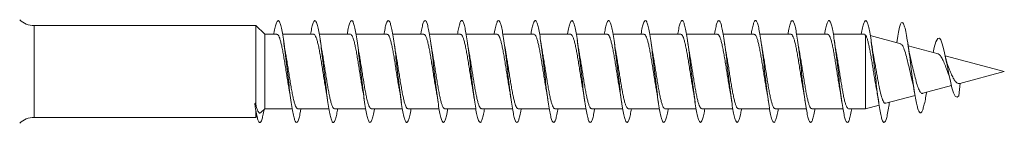
# Model space of a CAD drawing. Units: millimetres. Extents: x -1294 to 1422, y -1269 to 1298.
# Drawn here: x -1221 to -1173, y 517 to 522 of the extents above; entities that cross this region are included whole.
import ezdxf

# ---------------------------------------------------------------- set-up
doc = ezdxf.new("R2010")
doc.units = ezdxf.units.MM

msp = doc.modelspace()

# ---------------------------------------------------------------- linework, layer by layer
at = {"color": 7, "linetype": 'Continuous', "lineweight": 0}
for p, q in [((-1209.195, 522.047), (-1220.064, 522.047)), ((-1208.757, 521.622), (-1209.195, 522.047)), ((-1209.195, 522.047), (-1209.195, 518.174)), ((-1208.158, 521.622), (-1208.757, 521.622)), ((-1208.757, 521.622), (-1208.757, 517.972)), ((-1206.358, 521.622), (-1207.883, 521.622)), ((-1204.558, 521.622), (-1206.083, 521.622)), ((-1202.758, 521.622), (-1204.284, 521.622)), ((-1200.958, 521.622), (-1202.484, 521.622)), ((-1199.158, 521.622), (-1200.683, 521.622)), ((-1197.358, 521.622), (-1198.883, 521.622)), ((-1195.558, 521.622), (-1197.084, 521.622)), ((-1193.758, 521.622), (-1195.284, 521.622)), ((-1191.958, 521.622), (-1193.483, 521.622)), ((-1190.158, 521.622), (-1191.683, 521.622)), ((-1188.358, 521.622), (-1189.884, 521.622)), ((-1186.558, 521.622), (-1188.084, 521.622)), ((-1184.758, 521.622), (-1186.282, 521.622)), ((-1182.958, 521.622), (-1184.484, 521.622)), ((-1181.158, 521.622), (-1182.684, 521.622)), ((-1179.358, 521.622), (-1180.884, 521.622)), ((-1179.358, 521.6), (-1179.314, 521.601)), ((-1179.314, 521.601), (-1179.314, 517.972)), ((-1177.58, 521.157), (-1179.073, 521.557)), ((-1177.774, 521.218), (-1177.728, 521.533)), ((-1177.728, 521.533), (-1177.77, 521.208)), ((-1175.746, 520.666), (-1177.213, 521.059)), ((-1172.503, 519.797), (-1175.403, 520.574)), ((-1174.691, 519.211), (-1172.503, 519.797)), ((-1176.499, 518.726), (-1175.095, 519.103)), ((-1174.666, 519.218), (-1174.728, 518.607)), ((-1178.309, 518.241), (-1176.881, 518.624)), ((-1176.316, 518.746), (-1176.31, 518.777)), ((-1209.228, 518.061), (-1209.25, 518.233)), ((-1209.206, 518.237), (-1209.228, 518.061)), ((-1209.195, 518.174), (-1209.206, 518.237)), ((-1208.953, 517.782), (-1208.757, 517.972)), ((-1208.757, 517.972), (-1207.412, 517.972)), ((-1207.138, 517.972), (-1205.612, 517.972)), ((-1205.338, 517.972), (-1203.813, 517.972)), ((-1203.538, 517.972), (-1202.012, 517.972)), ((-1201.738, 517.972), (-1200.212, 517.972)), ((-1199.938, 517.972), (-1198.413, 517.972)), ((-1198.138, 517.972), (-1196.613, 517.972)), ((-1196.338, 517.972), (-1194.812, 517.972)), ((-1194.538, 517.972), (-1193.012, 517.972)), ((-1192.738, 517.972), (-1191.213, 517.972)), ((-1190.938, 517.972), (-1189.413, 517.972)), ((-1189.138, 517.972), (-1187.612, 517.972)), ((-1187.338, 517.972), (-1185.812, 517.972)), ((-1185.538, 517.972), (-1184.013, 517.972)), ((-1183.738, 517.972), (-1182.213, 517.972)), ((-1181.938, 517.972), (-1180.412, 517.972)), ((-1180.138, 517.972), (-1179.314, 517.972)), ((-1179.314, 517.972), (-1178.641, 518.152)), ((-1220.064, 517.547), (-1209.195, 517.547)), ((-1209.195, 517.862), (-1209.195, 517.547)), ((-1209.195, 517.547), (-1209.138, 517.603))]:
    msp.add_line(p, q, dxfattribs=at)
at = {"color": 8, "linetype": 'Continuous', "lineweight": 0}
for q in [(-1220.064, 522.047), (-1220.064, 517.547)]:
    msp.add_line((-1220.064, 518.235), q, dxfattribs=at)
at = {"color": 7, "linetype": 'Continuous', "lineweight": 0, "flags": 128}
msp.add_lwpolyline([(-1175.986, 520.73), (-1175.936, 520.971), (-1175.855, 521.253), (-1175.77, 521.413), (-1175.683, 521.427), (-1175.623, 521.348), (-1175.561, 521.201), (-1175.498, 520.988), (-1175.432, 520.709), (-1175.365, 520.391), (-1175.295, 520.038), (-1175.222, 519.667), (-1175.148, 519.318), (-1175.069, 518.997), (-1174.989, 518.748), (-1174.906, 518.586), (-1174.818, 518.536), (-1174.728, 518.607), (-1174.728, 518.607)], dxfattribs=at)
at = {"color": 7, "linetype": 'Continuous', "lineweight": 0}
for centre, start, end in [((-1220.064, 523.047), 225, 270), ((-1220.064, 516.547), 90, 135)]:
    msp.add_arc(centre, 1, start, end, dxfattribs=at)
msp.add_ellipse((-1209.228, 519.797), major_axis=(19.635, 1.63), ratio=0.079016, start_param=4.704724, end_param=4.706938, dxfattribs=at)
for points, knots in [([(-1208.313, 521.622), (-1208.311, 521.635), (-1208.288, 521.782), (-1208.245, 521.984), (-1208.184, 522.205), (-1208.122, 522.306), (-1208.061, 522.296), (-1207.999, 522.168), (-1207.938, 521.933), (-1207.876, 521.599), (-1207.815, 521.183), (-1207.753, 520.703), (-1207.692, 520.182), (-1207.63, 519.642), (-1207.569, 519.11), (-1207.507, 518.61), (-1207.446, 518.163), (-1207.384, 517.792), (-1207.323, 517.513), (-1207.261, 517.339), (-1207.2, 517.278), (-1207.138, 517.332), (-1207.076, 517.503), (-1207.025, 517.721), (-1206.994, 517.909), (-1206.984, 517.972)], [0, 0, 0, 0, 0.0045, 0.050799, 0.097095, 0.143387, 0.189677, 0.235966, 0.282253, 0.32854, 0.374826, 0.421117, 0.467404, 0.513699, 0.559994, 0.606296, 0.652603, 0.698911, 0.74523, 0.791554, 0.837879, 0.884197, 0.930509, 0.976814, 1, 1, 1, 1]), ([(-1206.512, 521.622), (-1206.495, 521.72), (-1206.458, 521.936), (-1206.4, 522.157), (-1206.338, 522.292), (-1206.277, 522.309), (-1206.215, 522.213), (-1206.154, 522.004), (-1206.092, 521.695), (-1206.031, 521.298), (-1205.969, 520.832), (-1205.908, 520.318), (-1205.846, 519.781), (-1205.785, 519.244), (-1205.723, 518.733), (-1205.661, 518.271), (-1205.6, 517.879), (-1205.538, 517.575), (-1205.477, 517.373), (-1205.415, 517.283), (-1205.354, 517.307), (-1205.292, 517.449), (-1205.236, 517.669), (-1205.199, 517.88), (-1205.184, 517.972)], [0, 0, 0, 0, 0.0384, 0.084692, 0.130985, 0.177281, 0.223582, 0.269886, 0.316198, 0.362513, 0.408835, 0.455164, 0.501487, 0.547801, 0.594111, 0.640412, 0.686714, 0.733008, 0.779302, 0.825591, 0.87188, 0.918168, 0.964457, 1, 1, 1, 1]), ([(-1204.712, 521.622), (-1204.7, 521.692), (-1204.668, 521.885), (-1204.616, 522.104), (-1204.554, 522.268), (-1204.493, 522.316), (-1204.431, 522.248), (-1204.37, 522.068), (-1204.308, 521.782), (-1204.247, 521.407), (-1204.185, 520.957), (-1204.123, 520.454), (-1204.062, 519.921), (-1204, 519.382), (-1203.939, 518.862), (-1203.877, 518.385), (-1203.816, 517.973), (-1203.754, 517.645), (-1203.693, 517.416), (-1203.631, 517.295), (-1203.57, 517.291), (-1203.508, 517.398), (-1203.447, 517.626), (-1203.405, 517.826), (-1203.384, 517.966), (-1203.383, 517.972)], [0, 0, 0, 0, 0.025931, 0.072245, 0.118554, 0.164859, 0.211157, 0.257449, 0.303736, 0.35002, 0.3963, 0.442578, 0.488856, 0.535128, 0.581404, 0.627679, 0.673957, 0.720236, 0.766516, 0.812802, 0.85909, 0.905384, 0.951683, 0.997991, 1, 1, 1, 1]), ([(-1202.912, 521.622), (-1202.906, 521.662), (-1202.879, 521.832), (-1202.832, 522.043), (-1202.77, 522.238), (-1202.709, 522.314), (-1202.647, 522.277), (-1202.586, 522.124), (-1202.524, 521.866), (-1202.463, 521.512), (-1202.401, 521.08), (-1202.339, 520.588), (-1202.278, 520.061), (-1202.216, 519.521), (-1202.155, 518.993), (-1202.093, 518.503), (-1202.032, 518.072), (-1201.97, 517.72), (-1201.909, 517.464), (-1201.847, 517.315), (-1201.786, 517.28), (-1201.724, 517.36), (-1201.663, 517.557), (-1201.616, 517.769), (-1201.59, 517.936), (-1201.584, 517.972)], [0, 0, 0, 0, 0.014264, 0.060573, 0.10688, 0.153185, 0.199491, 0.245795, 0.292103, 0.338411, 0.38472, 0.431034, 0.477355, 0.523673, 0.570003, 0.616337, 0.662675, 0.709019, 0.75536, 0.801692, 0.848018, 0.894338, 0.940655, 0.986967, 1, 1, 1, 1]), ([(-1201.113, 521.622), (-1201.112, 521.631), (-1201.09, 521.774), (-1201.048, 521.975), (-1200.986, 522.199), (-1200.924, 522.305), (-1200.863, 522.297), (-1200.801, 522.175), (-1200.74, 521.942), (-1200.678, 521.612), (-1200.617, 521.197), (-1200.555, 520.719), (-1200.494, 520.198), (-1200.432, 519.659), (-1200.371, 519.126), (-1200.309, 518.624), (-1200.248, 518.176), (-1200.186, 517.802), (-1200.125, 517.521), (-1200.063, 517.343), (-1200.002, 517.279), (-1199.94, 517.328), (-1199.879, 517.496), (-1199.827, 517.714), (-1199.795, 517.905), (-1199.784, 517.972)], [0, 0, 0, 0, 0.003013, 0.049304, 0.095595, 0.141892, 0.188194, 0.234502, 0.280819, 0.327139, 0.373453, 0.419768, 0.466072, 0.512369, 0.558663, 0.604953, 0.65124, 0.697526, 0.743809, 0.790091, 0.836372, 0.882655, 0.928938, 0.975225, 1, 1, 1, 1]), ([(-1199.312, 521.622), (-1199.296, 521.717), (-1199.259, 521.93), (-1199.202, 522.151), (-1199.14, 522.289), (-1199.079, 522.311), (-1199.017, 522.217), (-1198.956, 522.012), (-1198.894, 521.705), (-1198.833, 521.311), (-1198.771, 520.847), (-1198.71, 520.336), (-1198.648, 519.799), (-1198.587, 519.262), (-1198.525, 518.75), (-1198.464, 518.286), (-1198.402, 517.891), (-1198.341, 517.584), (-1198.279, 517.379), (-1198.218, 517.284), (-1198.156, 517.305), (-1198.094, 517.442), (-1198.037, 517.663), (-1198, 517.877), (-1197.984, 517.972)], [0, 0, 0, 0, 0.036876, 0.083188, 0.129492, 0.175793, 0.222088, 0.268381, 0.314672, 0.360961, 0.407246, 0.453532, 0.49982, 0.546107, 0.592395, 0.638689, 0.684984, 0.731281, 0.777584, 0.823893, 0.870208, 0.916529, 0.962853, 1, 1, 1, 1]), ([(-1197.512, 521.622), (-1197.501, 521.688), (-1197.47, 521.879), (-1197.418, 522.096), (-1197.356, 522.265), (-1197.295, 522.315), (-1197.233, 522.253), (-1197.172, 522.075), (-1197.11, 521.794), (-1197.049, 521.421), (-1196.987, 520.974), (-1196.926, 520.472), (-1196.864, 519.939), (-1196.803, 519.399), (-1196.741, 518.878), (-1196.679, 518.399), (-1196.618, 517.984), (-1196.556, 517.654), (-1196.495, 517.42), (-1196.433, 517.297), (-1196.372, 517.289), (-1196.31, 517.394), (-1196.249, 517.617), (-1196.206, 517.819), (-1196.184, 517.963), (-1196.183, 517.972)], [0, 0, 0, 0, 0.024442, 0.070724, 0.117008, 0.163291, 0.209577, 0.255865, 0.302155, 0.348448, 0.394746, 0.441052, 0.487363, 0.533679, 0.580002, 0.626321, 0.672634, 0.718938, 0.76524, 0.811535, 0.857827, 0.904116, 0.950401, 0.996686, 1, 1, 1, 1]), ([(-1195.712, 521.622), (-1195.706, 521.658), (-1195.68, 521.824), (-1195.634, 522.035), (-1195.572, 522.233), (-1195.511, 522.314), (-1195.449, 522.279), (-1195.387, 522.132), (-1195.326, 521.875), (-1195.264, 521.525), (-1195.203, 521.094), (-1195.141, 520.604), (-1195.08, 520.077), (-1195.018, 519.537), (-1194.957, 519.009), (-1194.895, 518.517), (-1194.834, 518.085), (-1194.772, 517.73), (-1194.711, 517.471), (-1194.649, 517.318), (-1194.588, 517.28), (-1194.526, 517.355), (-1194.465, 517.549), (-1194.417, 517.761), (-1194.39, 517.931), (-1194.384, 517.972)], [0, 0, 0, 0, 0.01274, 0.059064, 0.105392, 0.151728, 0.19807, 0.244414, 0.29075, 0.337079, 0.383401, 0.429722, 0.476035, 0.522348, 0.568653, 0.614963, 0.661267, 0.707571, 0.753875, 0.800181, 0.846488, 0.892798, 0.939111, 0.985428, 1, 1, 1, 1]), ([(-1193.913, 521.622), (-1193.912, 521.627), (-1193.891, 521.767), (-1193.849, 521.966), (-1193.788, 522.195), (-1193.726, 522.303), (-1193.665, 522.3), (-1193.603, 522.18), (-1193.542, 521.952), (-1193.48, 521.623), (-1193.419, 521.212), (-1193.357, 520.736), (-1193.296, 520.216), (-1193.234, 519.677), (-1193.173, 519.144), (-1193.111, 518.641), (-1193.05, 518.19), (-1192.988, 517.814), (-1192.927, 517.528), (-1192.865, 517.347), (-1192.804, 517.278), (-1192.742, 517.325), (-1192.68, 517.489), (-1192.628, 517.708), (-1192.596, 517.902), (-1192.584, 517.972)], [0, 0, 0, 0, 0.001754, 0.048044, 0.094331, 0.140611, 0.18689, 0.233166, 0.279441, 0.325716, 0.37199, 0.418263, 0.464542, 0.510818, 0.557099, 0.603383, 0.649676, 0.695967, 0.742269, 0.788578, 0.83489, 0.881198, 0.927502, 0.973798, 1, 1, 1, 1]), ([(-1192.112, 521.622), (-1192.097, 521.713), (-1192.06, 521.924), (-1192.004, 522.144), (-1191.942, 522.287), (-1191.881, 522.311), (-1191.819, 522.222), (-1191.758, 522.021), (-1191.696, 521.718), (-1191.635, 521.326), (-1191.573, 520.864), (-1191.512, 520.353), (-1191.45, 519.816), (-1191.389, 519.279), (-1191.327, 518.765), (-1191.265, 518.299), (-1191.204, 517.902), (-1191.142, 517.592), (-1191.081, 517.383), (-1191.019, 517.286), (-1190.958, 517.302), (-1190.896, 517.436), (-1190.838, 517.657), (-1190.801, 517.873), (-1190.783, 517.972)], [0, 0, 0, 0, 0.0351851, 0.0814746, 0.1277659, 0.1740594, 0.2203573, 0.2666581, 0.3129653, 0.3592783, 0.4055965, 0.4519206, 0.4982459, 0.5445677, 0.5908804, 0.6371858, 0.6834874, 0.7297832, 0.776079, 0.8223696, 0.8686597, 0.9149476, 0.9612368, 1, 1, 1, 1]), ([(-1190.312, 521.622), (-1190.302, 521.684), (-1190.271, 521.872), (-1190.22, 522.09), (-1190.158, 522.261), (-1190.097, 522.316), (-1190.035, 522.256), (-1189.974, 522.083), (-1189.912, 521.804), (-1189.85, 521.434), (-1189.789, 520.988), (-1189.727, 520.488), (-1189.666, 519.956), (-1189.604, 519.416), (-1189.543, 518.895), (-1189.481, 518.414), (-1189.42, 517.998), (-1189.358, 517.663), (-1189.297, 517.427), (-1189.235, 517.299), (-1189.174, 517.288), (-1189.112, 517.388), (-1189.051, 517.608), (-1189.008, 517.811), (-1188.985, 517.958), (-1188.983, 517.972)], [0, 0, 0, 0, 0.022911, 0.069233, 0.115558, 0.161882, 0.208196, 0.254505, 0.300808, 0.347108, 0.393399, 0.439691, 0.485983, 0.532271, 0.57856, 0.624844, 0.671134, 0.717423, 0.763714, 0.81001, 0.856307, 0.90261, 0.948918, 0.995232, 1, 1, 1, 1]), ([(-1188.512, 521.622), (-1188.507, 521.654), (-1188.482, 521.818), (-1188.436, 522.027), (-1188.374, 522.229), (-1188.312, 522.312), (-1188.251, 522.283), (-1188.189, 522.138), (-1188.128, 521.886), (-1188.066, 521.538), (-1188.005, 521.11), (-1187.943, 520.622), (-1187.882, 520.096), (-1187.82, 519.556), (-1187.759, 519.027), (-1187.697, 518.533), (-1187.636, 518.098), (-1187.574, 517.741), (-1187.513, 517.477), (-1187.451, 517.322), (-1187.39, 517.279), (-1187.328, 517.352), (-1187.267, 517.541), (-1187.219, 517.755), (-1187.191, 517.928), (-1187.184, 517.972)], [0, 0, 0, 0, 0.011419, 0.057727, 0.104035, 0.15034, 0.196645, 0.242948, 0.289254, 0.33556, 0.381865, 0.428176, 0.474491, 0.520806, 0.567129, 0.613457, 0.659792, 0.706134, 0.752478, 0.798813, 0.845142, 0.891464, 0.937783, 0.984096, 1, 1, 1, 1]), ([(-1186.713, 521.622), (-1186.713, 521.623), (-1186.693, 521.759), (-1186.651, 521.957), (-1186.59, 522.188), (-1186.528, 522.302), (-1186.467, 522.301), (-1186.405, 522.186), (-1186.344, 521.96), (-1186.282, 521.636), (-1186.221, 521.226), (-1186.159, 520.752), (-1186.098, 520.233), (-1186.036, 519.694), (-1185.975, 519.16), (-1185.913, 518.655), (-1185.852, 518.203), (-1185.79, 517.824), (-1185.729, 517.536), (-1185.667, 517.351), (-1185.606, 517.28), (-1185.544, 517.322), (-1185.483, 517.482), (-1185.429, 517.701), (-1185.396, 517.898), (-1185.384, 517.972)], [0, 0, 0, 0, 0.000287, 0.046561, 0.092837, 0.139117, 0.1854, 0.23169, 0.277988, 0.324289, 0.370592, 0.4169, 0.46319, 0.509481, 0.555763, 0.602043, 0.648316, 0.69459, 0.74086, 0.787127, 0.833394, 0.879662, 0.925929, 0.9722, 1, 1, 1, 1]), ([(-1184.912, 521.622), (-1184.897, 521.71), (-1184.862, 521.918), (-1184.806, 522.138), (-1184.744, 522.284), (-1184.683, 522.313), (-1184.621, 522.226), (-1184.56, 522.029), (-1184.498, 521.728), (-1184.437, 521.339), (-1184.375, 520.879), (-1184.314, 520.37), (-1184.252, 519.834), (-1184.191, 519.297), (-1184.129, 518.782), (-1184.068, 518.314), (-1184.006, 517.915), (-1183.945, 517.601), (-1183.883, 517.389), (-1183.822, 517.286), (-1183.76, 517.3), (-1183.698, 517.429), (-1183.64, 517.651), (-1183.601, 517.87), (-1183.583, 517.972)], [0, 0, 0, 0, 0.033665, 0.079978, 0.126283, 0.172584, 0.218879, 0.265171, 0.311457, 0.357744, 0.404028, 0.450313, 0.496595, 0.542881, 0.589163, 0.635449, 0.681741, 0.728032, 0.774328, 0.820631, 0.866937, 0.913252, 0.959572, 1, 1, 1, 1]), ([(-1183.112, 521.622), (-1183.102, 521.681), (-1183.072, 521.866), (-1183.022, 522.081), (-1182.96, 522.258), (-1182.899, 522.316), (-1182.837, 522.26), (-1182.776, 522.09), (-1182.714, 521.816), (-1182.653, 521.448), (-1182.591, 521.005), (-1182.53, 520.505), (-1182.468, 519.974), (-1182.407, 519.434), (-1182.345, 518.911), (-1182.283, 518.429), (-1182.222, 518.009), (-1182.16, 517.672), (-1182.099, 517.432), (-1182.037, 517.302), (-1181.976, 517.286), (-1181.914, 517.384), (-1181.853, 517.599), (-1181.809, 517.804), (-1181.786, 517.955), (-1181.783, 517.972)], [0, 0, 0, 0, 0.021467, 0.067758, 0.114054, 0.160348, 0.206643, 0.25294, 0.299239, 0.345541, 0.391848, 0.438155, 0.484473, 0.530797, 0.577124, 0.623456, 0.669786, 0.716106, 0.76242, 0.808729, 0.855035, 0.901335, 0.947636, 0.993931, 1, 1, 1, 1]), ([(-1181.312, 521.622), (-1181.308, 521.65), (-1181.283, 521.81), (-1181.238, 522.019), (-1181.176, 522.224), (-1181.115, 522.312), (-1181.053, 522.285), (-1180.991, 522.145), (-1180.93, 521.895), (-1180.868, 521.55), (-1180.807, 521.124), (-1180.745, 520.637), (-1180.684, 520.112), (-1180.622, 519.572), (-1180.561, 519.043), (-1180.499, 518.548), (-1180.438, 518.111), (-1180.376, 517.75), (-1180.315, 517.485), (-1180.253, 517.325), (-1180.192, 517.279), (-1180.13, 517.347), (-1180.069, 517.534), (-1180.02, 517.747), (-1179.992, 517.924), (-1179.984, 517.972)], [0, 0, 0, 0, 0.009901, 0.05622, 0.102541, 0.14887, 0.195207, 0.241547, 0.287882, 0.334215, 0.380542, 0.426859, 0.473174, 0.519486, 0.565792, 0.612097, 0.658403, 0.704703, 0.751007, 0.797309, 0.843612, 0.889919, 0.936227, 0.982538, 1, 1, 1, 1]), ([(-1179.513, 521.622), (-1179.493, 521.734), (-1179.453, 521.96), (-1179.392, 522.181), (-1179.33, 522.3), (-1179.269, 522.303), (-1179.207, 522.191), (-1179.146, 521.97), (-1179.084, 521.647), (-1179.023, 521.241), (-1178.961, 520.768), (-1178.9, 520.251), (-1178.838, 519.712), (-1178.777, 519.178), (-1178.715, 518.672), (-1178.654, 518.217), (-1178.592, 517.836), (-1178.531, 517.543), (-1178.469, 517.356), (-1178.408, 517.279), (-1178.346, 517.32), (-1178.284, 517.472), (-1178.223, 517.736), (-1178.173, 518.015), (-1178.143, 518.226), (-1178.134, 518.291)], [0, 0, 0, 0, 0.043454, 0.088074, 0.132688, 0.1773, 0.221907, 0.266515, 0.311117, 0.355724, 0.400329, 0.444937, 0.48954, 0.53415, 0.578767, 0.623384, 0.668003, 0.712629, 0.757261, 0.801901, 0.846542, 0.891183, 0.935811, 0.980431, 1, 1, 1, 1]), ([(-1177.728, 521.533), (-1177.704, 521.664), (-1177.658, 521.921), (-1177.587, 522.142), (-1177.517, 522.228), (-1177.445, 522.16), (-1177.371, 521.943), (-1177.297, 521.584), (-1177.22, 521.103), (-1177.142, 520.532), (-1177.069, 519.96), (-1177.001, 519.438), (-1176.939, 518.986), (-1176.876, 518.575), (-1176.813, 518.241), (-1176.752, 517.993), (-1176.692, 517.833), (-1176.631, 517.76), (-1176.569, 517.784), (-1176.505, 517.904), (-1176.44, 518.119), (-1176.377, 518.403), (-1176.335, 518.642), (-1176.315, 518.752)], [0, 0, 0, 0, 0.057228, 0.111695, 0.16669, 0.222004, 0.277679, 0.333681, 0.390175, 0.446988, 0.504336, 0.547701, 0.591326, 0.635308, 0.679645, 0.719339, 0.759253, 0.799478, 0.840371, 0.880975, 0.922144, 0.964123, 1, 1, 1, 1]), ([(-1208.158, 521.617), (-1208.146, 521.616), (-1208.117, 521.614), (-1208.072, 521.549), (-1208.023, 521.432), (-1207.974, 521.268), (-1207.925, 521.059), (-1207.876, 520.816), (-1207.827, 520.541), (-1207.779, 520.246), (-1207.729, 519.936), (-1207.681, 519.625), (-1207.632, 519.317), (-1207.591, 519.07), (-1207.567, 518.937), (-1207.559, 518.894)], [0, 0, 0, 0, 0.0608039, 0.1436462, 0.2241575, 0.3070004, 0.3875069, 0.4703573, 0.5508634, 0.6337112, 0.7142148, 0.7970648, 0.8775639, 0.9604119, 1, 1, 1, 1]), ([(-1207.737, 520.706), (-1207.739, 520.715), (-1207.775, 520.896), (-1207.806, 521.114), (-1207.836, 521.32)], [0, 0, 0, 0, 0.05503, 1, 1, 1, 1]), ([(-1206.358, 521.621), (-1206.342, 521.617), (-1206.31, 521.608), (-1206.262, 521.529), (-1206.213, 521.403), (-1206.164, 521.228), (-1206.115, 521.013), (-1206.066, 520.761), (-1206.018, 520.483), (-1205.968, 520.182), (-1205.92, 519.874), (-1205.871, 519.559), (-1205.822, 519.257), (-1205.785, 519.031), (-1205.764, 518.921), (-1205.759, 518.896)], [0, 0, 0, 0, 0.078796, 0.159366, 0.242276, 0.322845, 0.40575, 0.486321, 0.569231, 0.649794, 0.73271, 0.813272, 0.896178, 0.976755, 1, 1, 1, 1]), ([(-1205.934, 520.695), (-1205.939, 520.72), (-1205.975, 520.899), (-1206.008, 521.126), (-1206.036, 521.32)], [0, 0, 0, 0, 0.139892, 1, 1, 1, 1]), ([(-1204.558, 521.618), (-1204.555, 521.62), (-1204.536, 521.628), (-1204.501, 521.592), (-1204.452, 521.509), (-1204.403, 521.37), (-1204.354, 521.188), (-1204.305, 520.963), (-1204.256, 520.707), (-1204.207, 520.421), (-1204.159, 520.121), (-1204.109, 519.808), (-1204.061, 519.497), (-1204.012, 519.195), (-1203.977, 518.99), (-1203.96, 518.895), (-1203.958, 518.888)], [0, 0, 0, 0, 0.013789, 0.094207, 0.176955, 0.257372, 0.340126, 0.420537, 0.50329, 0.583707, 0.666466, 0.746886, 0.829634, 0.910058, 0.992809, 1, 1, 1, 1]), ([(-1204.133, 520.686), (-1204.143, 520.737), (-1204.178, 520.93), (-1204.211, 521.153), (-1204.235, 521.317)], [0, 0, 0, 0, 0.266576, 1, 1, 1, 1]), ([(-1202.758, 521.616), (-1202.752, 521.618), (-1202.729, 521.624), (-1202.691, 521.579), (-1202.642, 521.483), (-1202.593, 521.336), (-1202.544, 521.144), (-1202.495, 520.914), (-1202.446, 520.649), (-1202.397, 520.362), (-1202.348, 520.056), (-1202.3, 519.745), (-1202.25, 519.433), (-1202.204, 519.148), (-1202.174, 518.978), (-1202.16, 518.901)], [0, 0, 0, 0, 0.029496, 0.112577, 0.193316, 0.276395, 0.357136, 0.440205, 0.520944, 0.604029, 0.684765, 0.767839, 0.848577, 0.931667, 1, 1, 1, 1]), ([(-1202.333, 520.686), (-1202.336, 520.697), (-1202.372, 520.876), (-1202.405, 521.105), (-1202.435, 521.319)], [0, 0, 0, 0, 0.06152, 1, 1, 1, 1]), ([(-1200.958, 521.615), (-1200.948, 521.616), (-1200.923, 521.619), (-1200.881, 521.563), (-1200.832, 521.458), (-1200.783, 521.3), (-1200.734, 521.1), (-1200.685, 520.861), (-1200.636, 520.593), (-1200.587, 520.299), (-1200.539, 519.994), (-1200.489, 519.679), (-1200.441, 519.372), (-1200.397, 519.104), (-1200.37, 518.954), (-1200.359, 518.893)], [0, 0, 0, 0, 0.047366, 0.127859, 0.210686, 0.29118, 0.374007, 0.4545, 0.537314, 0.617806, 0.700645, 0.781133, 0.863962, 0.944453, 1, 1, 1, 1]), ([(-1200.534, 520.688), (-1200.536, 520.699), (-1200.572, 520.877), (-1200.605, 521.106), (-1200.636, 521.32)], [0, 0, 0, 0, 0.059413, 1, 1, 1, 1]), ([(-1199.158, 521.618), (-1199.145, 521.616), (-1199.116, 521.613), (-1199.071, 521.546), (-1199.022, 521.428), (-1198.973, 521.263), (-1198.924, 521.053), (-1198.875, 520.809), (-1198.826, 520.533), (-1198.777, 520.238), (-1198.728, 519.928), (-1198.679, 519.616), (-1198.63, 519.309), (-1198.59, 519.066), (-1198.567, 518.938), (-1198.56, 518.899)], [0, 0, 0, 0, 0.06308, 0.146046, 0.226671, 0.309641, 0.390271, 0.473232, 0.553867, 0.636825, 0.717453, 0.80043, 0.881053, 0.964014, 1, 1, 1, 1]), ([(-1198.735, 520.698), (-1198.74, 520.727), (-1198.776, 520.905), (-1198.808, 521.129), (-1198.835, 521.318)], [0, 0, 0, 0, 0.15851, 1, 1, 1, 1]), ([(-1197.358, 521.621), (-1197.342, 521.617), (-1197.309, 521.607), (-1197.261, 521.526), (-1197.212, 521.399), (-1197.163, 521.222), (-1197.114, 521.007), (-1197.065, 520.754), (-1197.016, 520.475), (-1196.967, 520.174), (-1196.918, 519.865), (-1196.869, 519.551), (-1196.821, 519.249), (-1196.784, 519.028), (-1196.764, 518.922), (-1196.76, 518.901)], [0, 0, 0, 0, 0.081104, 0.161805, 0.244849, 0.325553, 0.408588, 0.489289, 0.572335, 0.65303, 0.736065, 0.816773, 0.899816, 0.980506, 1, 1, 1, 1]), ([(-1196.933, 520.685), (-1196.942, 520.735), (-1196.978, 520.927), (-1197.011, 521.153), (-1197.035, 521.319)], [0, 0, 0, 0, 0.262737, 1, 1, 1, 1]), ([(-1195.558, 521.618), (-1195.555, 521.619), (-1195.535, 521.627), (-1195.499, 521.59), (-1195.451, 521.505), (-1195.402, 521.365), (-1195.353, 521.182), (-1195.304, 520.956), (-1195.255, 520.699), (-1195.206, 520.414), (-1195.157, 520.112), (-1195.108, 519.8), (-1195.059, 519.489), (-1195.01, 519.187), (-1194.977, 518.989), (-1194.961, 518.9), (-1194.96, 518.899)], [0, 0, 0, 0, 0.01603, 0.096741, 0.179796, 0.260506, 0.343557, 0.424269, 0.507328, 0.588042, 0.671086, 0.751799, 0.834865, 0.915567, 0.998634, 1, 1, 1, 1]), ([(-1195.134, 520.687), (-1195.136, 520.698), (-1195.172, 520.876), (-1195.204, 521.104), (-1195.235, 521.318)], [0, 0, 0, 0, 0.0617217, 1, 1, 1, 1]), ([(-1193.758, 521.616), (-1193.751, 521.617), (-1193.729, 521.623), (-1193.69, 521.577), (-1193.641, 521.48), (-1193.592, 521.332), (-1193.543, 521.138), (-1193.494, 520.907), (-1193.445, 520.642), (-1193.396, 520.354), (-1193.347, 520.048), (-1193.298, 519.737), (-1193.249, 519.425), (-1193.203, 519.139), (-1193.172, 518.969), (-1193.159, 518.891)], [0, 0, 0, 0, 0.031593, 0.114428, 0.194928, 0.277759, 0.358257, 0.441101, 0.521595, 0.60443, 0.684925, 0.767765, 0.84826, 0.931104, 1, 1, 1, 1]), ([(-1193.333, 520.686), (-1193.336, 520.697), (-1193.372, 520.876), (-1193.405, 521.105), (-1193.436, 521.319)], [0, 0, 0, 0, 0.061247, 1, 1, 1, 1]), ([(-1191.958, 521.616), (-1191.948, 521.616), (-1191.922, 521.618), (-1191.879, 521.561), (-1191.831, 521.454), (-1191.781, 521.295), (-1191.733, 521.094), (-1191.684, 520.854), (-1191.635, 520.585), (-1191.586, 520.291), (-1191.537, 519.985), (-1191.488, 519.671), (-1191.439, 519.364), (-1191.396, 519.101), (-1191.37, 518.956), (-1191.36, 518.899)], [0, 0, 0, 0, 0.049643, 0.130288, 0.213273, 0.293917, 0.376895, 0.457538, 0.540531, 0.62117, 0.704155, 0.784787, 0.867781, 0.948414, 1, 1, 1, 1]), ([(-1191.534, 520.698), (-1191.541, 520.731), (-1191.577, 520.91), (-1191.609, 521.136), (-1191.636, 521.32)], [0, 0, 0, 0, 0.1830292, 1, 1, 1, 1]), ([(-1190.158, 521.618), (-1190.145, 521.616), (-1190.115, 521.613), (-1190.07, 521.544), (-1190.02, 521.425), (-1189.972, 521.258), (-1189.923, 521.047), (-1189.874, 520.802), (-1189.825, 520.525), (-1189.776, 520.23), (-1189.727, 519.92), (-1189.678, 519.608), (-1189.629, 519.301), (-1189.589, 519.058), (-1189.565, 518.93), (-1189.558, 518.89)], [0, 0, 0, 0, 0.065106, 0.147863, 0.228289, 0.311048, 0.391482, 0.474238, 0.554669, 0.637426, 0.717844, 0.800605, 0.881034, 0.963796, 1, 1, 1, 1]), ([(-1189.734, 520.691), (-1189.743, 520.741), (-1189.778, 520.932), (-1189.811, 521.153), (-1189.835, 521.317)], [0, 0, 0, 0, 0.260578, 1, 1, 1, 1]), ([(-1188.358, 521.622), (-1188.358, 521.622), (-1188.341, 521.629), (-1188.309, 521.601), (-1188.259, 521.525), (-1188.211, 521.394), (-1188.161, 521.217), (-1188.113, 521), (-1188.064, 520.746), (-1188.015, 520.467), (-1187.966, 520.166), (-1187.917, 519.857), (-1187.868, 519.543), (-1187.819, 519.241), (-1187.783, 519.024), (-1187.764, 518.92), (-1187.76, 518.902)], [0, 0, 0, 0, 0.000244, 0.083329, 0.164074, 0.247155, 0.327899, 0.410984, 0.49173, 0.574824, 0.655566, 0.738647, 0.819386, 0.902476, 0.98321, 1, 1, 1, 1]), ([(-1187.936, 520.699), (-1187.938, 520.71), (-1187.974, 520.892), (-1188.006, 521.112), (-1188.036, 521.32)], [0, 0, 0, 0, 0.060636, 1, 1, 1, 1]), ([(-1186.558, 521.617), (-1186.554, 521.619), (-1186.534, 521.627), (-1186.498, 521.589), (-1186.449, 521.502), (-1186.4, 521.361), (-1186.352, 521.177), (-1186.302, 520.95), (-1186.254, 520.692), (-1186.205, 520.406), (-1186.156, 520.104), (-1186.107, 519.791), (-1186.058, 519.48), (-1186.009, 519.179), (-1185.976, 518.981), (-1185.959, 518.892), (-1185.959, 518.889)], [0, 0, 0, 0, 0.018163, 0.098641, 0.181449, 0.26193, 0.344734, 0.425218, 0.508026, 0.588507, 0.671305, 0.751782, 0.83459, 0.915071, 0.99788, 1, 1, 1, 1]), ([(-1186.134, 520.687), (-1186.136, 520.698), (-1186.172, 520.878), (-1186.205, 521.106), (-1186.235, 521.319)], [0, 0, 0, 0, 0.062074, 1, 1, 1, 1]), ([(-1184.758, 521.616), (-1184.751, 521.617), (-1184.728, 521.622), (-1184.688, 521.576), (-1184.639, 521.477), (-1184.591, 521.327), (-1184.541, 521.132), (-1184.493, 520.9), (-1184.443, 520.634), (-1184.395, 520.346), (-1184.346, 520.039), (-1184.297, 519.728), (-1184.248, 519.417), (-1184.202, 519.136), (-1184.173, 518.972), (-1184.16, 518.899)], [0, 0, 0, 0, 0.0338544, 0.1168736, 0.1975535, 0.2805769, 0.361262, 0.4442803, 0.524963, 0.6079825, 0.6886726, 0.7716817, 0.8523718, 0.9353883, 1, 1, 1, 1]), ([(-1184.334, 520.697), (-1184.341, 520.735), (-1184.377, 520.914), (-1184.41, 521.14), (-1184.435, 521.318)], [0, 0, 0, 0, 0.2100337, 1, 1, 1, 1]), ([(-1182.958, 521.616), (-1182.947, 521.616), (-1182.921, 521.617), (-1182.878, 521.559), (-1182.829, 521.45), (-1182.78, 521.29), (-1182.731, 521.088), (-1182.682, 520.847), (-1182.634, 520.578), (-1182.584, 520.283), (-1182.536, 519.977), (-1182.487, 519.662), (-1182.438, 519.356), (-1182.396, 519.096), (-1182.37, 518.953), (-1182.36, 518.899)], [0, 0, 0, 0, 0.051821, 0.132453, 0.215423, 0.296053, 0.379024, 0.459665, 0.54263, 0.623254, 0.706235, 0.786865, 0.869827, 0.950469, 1, 1, 1, 1]), ([(-1182.533, 520.684), (-1182.542, 520.734), (-1182.565, 520.86), (-1182.599, 521.074), (-1182.624, 521.24), (-1182.635, 521.318)], [0, 0, 0, 0, 0.262814, 0.653756, 1, 1, 1, 1]), ([(-1181.158, 521.619), (-1181.144, 521.617), (-1181.114, 521.612), (-1181.068, 521.541), (-1181.019, 521.421), (-1180.97, 521.253), (-1180.921, 521.041), (-1180.873, 520.795), (-1180.823, 520.518), (-1180.775, 520.222), (-1180.726, 519.911), (-1180.677, 519.6), (-1180.628, 519.293), (-1180.589, 519.056), (-1180.566, 518.931), (-1180.559, 518.897)], [0, 0, 0, 0, 0.067422, 0.150346, 0.230934, 0.313853, 0.394443, 0.477365, 0.557954, 0.640882, 0.721467, 0.804384, 0.884981, 0.967901, 1, 1, 1, 1]), ([(-1180.734, 520.689), (-1180.736, 520.699), (-1180.772, 520.876), (-1180.804, 521.103), (-1180.835, 521.318)], [0, 0, 0, 0, 0.054568, 1, 1, 1, 1]), ([(-1179.314, 521.601), (-1179.298, 521.576), (-1179.266, 521.526), (-1179.218, 521.388), (-1179.17, 521.206), (-1179.122, 520.985), (-1179.073, 520.731), (-1179.025, 520.455), (-1178.976, 520.16), (-1178.928, 519.863), (-1178.879, 519.563), (-1178.831, 519.282), (-1178.798, 519.092), (-1178.781, 519.009), (-1178.78, 519.004)], [0, 0, 0, 0, 0.091942, 0.186619, 0.277432, 0.370969, 0.460543, 0.552791, 0.641125, 0.732089, 0.81918, 0.908882, 0.994726, 1, 1, 1, 1]), ([(-1178.918, 520.607), (-1178.925, 520.645), (-1178.967, 520.848), (-1179.005, 521.107), (-1179.035, 521.319)], [0, 0, 0, 0, 0.185482, 1, 1, 1, 1]), ([(-1177.585, 521.138), (-1177.568, 521.138), (-1177.518, 521.135), (-1177.432, 520.958), (-1177.33, 520.642), (-1177.227, 520.23), (-1177.132, 519.812), (-1177.07, 519.564), (-1177.043, 519.456)], [0, 0, 0, 0, 0.098809, 0.294154, 0.486021, 0.673744, 0.858541, 1, 1, 1, 1]), ([(-1177.076, 520.338), (-1177.097, 520.425), (-1177.152, 520.654), (-1177.201, 520.97), (-1177.232, 521.166)], [0, 0, 0, 0, 0.380978, 1, 1, 1, 1]), ([(-1207.138, 517.977), (-1207.142, 517.975), (-1207.162, 517.968), (-1207.199, 518.006), (-1207.248, 518.095), (-1207.296, 518.236), (-1207.345, 518.422), (-1207.394, 518.648), (-1207.443, 518.908), (-1207.492, 519.193), (-1207.541, 519.497), (-1207.59, 519.807), (-1207.639, 520.121), (-1207.688, 520.419), (-1207.721, 520.617), (-1207.737, 520.703), (-1207.738, 520.705)], [0, 0, 0, 0, 0.018467, 0.101264, 0.181723, 0.264521, 0.344984, 0.427778, 0.50825, 0.591041, 0.671502, 0.754298, 0.834761, 0.917561, 0.998028, 1, 1, 1, 1]), ([(-1205.338, 517.973), (-1205.339, 517.973), (-1205.356, 517.964), (-1205.389, 517.995), (-1205.437, 518.071), (-1205.487, 518.204), (-1205.535, 518.38), (-1205.584, 518.599), (-1205.633, 518.851), (-1205.682, 519.134), (-1205.731, 519.432), (-1205.78, 519.744), (-1205.829, 520.056), (-1205.878, 520.36), (-1205.913, 520.575), (-1205.933, 520.679), (-1205.936, 520.695)], [0, 0, 0, 0, 0.002888, 0.083566, 0.166587, 0.247266, 0.330288, 0.410962, 0.49398, 0.574665, 0.657672, 0.738352, 0.821379, 0.90205, 0.985065, 1, 1, 1, 1]), ([(-1203.538, 517.976), (-1203.552, 517.978), (-1203.581, 517.982), (-1203.628, 518.053), (-1203.676, 518.172), (-1203.725, 518.341), (-1203.774, 518.55), (-1203.823, 518.798), (-1203.872, 519.073), (-1203.921, 519.371), (-1203.97, 519.679), (-1204.019, 519.993), (-1204.068, 520.297), (-1204.106, 520.533), (-1204.129, 520.653), (-1204.135, 520.686)], [0, 0, 0, 0, 0.068116, 0.148989, 0.232205, 0.313082, 0.396295, 0.477172, 0.560393, 0.64127, 0.724479, 0.805362, 0.888572, 0.969452, 1, 1, 1, 1]), ([(-1201.738, 517.978), (-1201.748, 517.978), (-1201.775, 517.976), (-1201.817, 518.034), (-1201.866, 518.143), (-1201.915, 518.302), (-1201.964, 518.505), (-1202.013, 518.744), (-1202.062, 519.015), (-1202.111, 519.307), (-1202.16, 519.616), (-1202.209, 519.928), (-1202.258, 520.237), (-1202.3, 520.493), (-1202.325, 520.635), (-1202.335, 520.686)], [0, 0, 0, 0, 0.050091, 0.133304, 0.21417, 0.297379, 0.37825, 0.461465, 0.542327, 0.625542, 0.706409, 0.789616, 0.87048, 0.953693, 1, 1, 1, 1]), ([(-1199.938, 517.979), (-1199.945, 517.977), (-1199.968, 517.972), (-1200.007, 518.019), (-1200.056, 518.116), (-1200.105, 518.266), (-1200.154, 518.459), (-1200.203, 518.693), (-1200.252, 518.956), (-1200.301, 519.247), (-1200.35, 519.551), (-1200.399, 519.865), (-1200.448, 520.173), (-1200.493, 520.454), (-1200.522, 520.616), (-1200.535, 520.688)], [0, 0, 0, 0, 0.034382, 0.115226, 0.198412, 0.279257, 0.362442, 0.443285, 0.526466, 0.607307, 0.6905, 0.771337, 0.85453, 0.935375, 1, 1, 1, 1]), ([(-1198.138, 517.976), (-1198.142, 517.975), (-1198.161, 517.967), (-1198.197, 518.005), (-1198.246, 518.091), (-1198.295, 518.231), (-1198.344, 518.417), (-1198.393, 518.641), (-1198.442, 518.901), (-1198.491, 519.185), (-1198.54, 519.489), (-1198.589, 519.799), (-1198.638, 520.113), (-1198.686, 520.411), (-1198.72, 520.61), (-1198.736, 520.696), (-1198.736, 520.698)], [0, 0, 0, 0, 0.016319, 0.099295, 0.179933, 0.262909, 0.343548, 0.42652, 0.50717, 0.590141, 0.670775, 0.753766, 0.834403, 0.91738, 0.998012, 1, 1, 1, 1]), ([(-1196.338, 517.972), (-1196.339, 517.972), (-1196.355, 517.963), (-1196.387, 517.994), (-1196.436, 518.068), (-1196.485, 518.2), (-1196.534, 518.374), (-1196.583, 518.593), (-1196.632, 518.844), (-1196.681, 519.126), (-1196.73, 519.424), (-1196.779, 519.736), (-1196.827, 520.047), (-1196.877, 520.352), (-1196.912, 520.567), (-1196.931, 520.67), (-1196.934, 520.685)], [0, 0, 0, 0, 0.000711, 0.081638, 0.164914, 0.245837, 0.329112, 0.410042, 0.493305, 0.574242, 0.657501, 0.738425, 0.821702, 0.902633, 0.985899, 1, 1, 1, 1]), ([(-1194.538, 517.977), (-1194.551, 517.978), (-1194.581, 517.981), (-1194.626, 518.05), (-1194.675, 518.168), (-1194.724, 518.336), (-1194.773, 518.544), (-1194.822, 518.791), (-1194.871, 519.065), (-1194.92, 519.363), (-1194.969, 519.67), (-1195.018, 519.985), (-1195.066, 520.289), (-1195.106, 520.528), (-1195.128, 520.651), (-1195.135, 520.686)], [0, 0, 0, 0, 0.065908, 0.146761, 0.229958, 0.310805, 0.394007, 0.474857, 0.558063, 0.638911, 0.722108, 0.802964, 0.88616, 0.967015, 1, 1, 1, 1]), ([(-1192.738, 517.978), (-1192.748, 517.978), (-1192.774, 517.976), (-1192.816, 518.032), (-1192.865, 518.14), (-1192.914, 518.297), (-1192.963, 518.499), (-1193.012, 518.737), (-1193.061, 519.008), (-1193.109, 519.299), (-1193.159, 519.608), (-1193.207, 519.919), (-1193.256, 520.229), (-1193.299, 520.488), (-1193.325, 520.633), (-1193.335, 520.686)], [0, 0, 0, 0, 0.047896, 0.131108, 0.211974, 0.295189, 0.376051, 0.459262, 0.540137, 0.623345, 0.704219, 0.787418, 0.868288, 0.951506, 1, 1, 1, 1]), ([(-1190.938, 517.979), (-1190.945, 517.977), (-1190.967, 517.971), (-1191.006, 518.017), (-1191.055, 518.112), (-1191.104, 518.262), (-1191.153, 518.453), (-1191.202, 518.686), (-1191.251, 518.949), (-1191.3, 519.239), (-1191.348, 519.543), (-1191.398, 519.856), (-1191.446, 520.165), (-1191.493, 520.452), (-1191.523, 520.62), (-1191.536, 520.698)], [0, 0, 0, 0, 0.0321, 0.112717, 0.195671, 0.276289, 0.359242, 0.439867, 0.522816, 0.60343, 0.686396, 0.76701, 0.849958, 0.930581, 1, 1, 1, 1]), ([(-1189.138, 517.976), (-1189.141, 517.975), (-1189.16, 517.966), (-1189.196, 518.003), (-1189.245, 518.088), (-1189.294, 518.227), (-1189.343, 518.411), (-1189.392, 518.635), (-1189.441, 518.894), (-1189.489, 519.177), (-1189.539, 519.481), (-1189.587, 519.79), (-1189.636, 520.104), (-1189.685, 520.403), (-1189.718, 520.602), (-1189.735, 520.689), (-1189.735, 520.691)], [0, 0, 0, 0, 0.014163, 0.0973274, 0.1781495, 0.2613113, 0.3421315, 0.4252992, 0.5061203, 0.589279, 0.6701079, 0.7532722, 0.8340905, 0.9172522, 0.9980833, 1, 1, 1, 1]), ([(-1187.338, 517.973), (-1187.354, 517.977), (-1187.386, 517.987), (-1187.435, 518.067), (-1187.484, 518.195), (-1187.533, 518.369), (-1187.582, 518.587), (-1187.63, 518.837), (-1187.68, 519.118), (-1187.728, 519.416), (-1187.777, 519.728), (-1187.826, 520.039), (-1187.875, 520.344), (-1187.912, 520.566), (-1187.933, 520.677), (-1187.937, 520.699)], [0, 0, 0, 0, 0.079095, 0.161997, 0.242559, 0.325462, 0.406029, 0.488924, 0.569493, 0.652381, 0.732957, 0.815844, 0.896413, 0.979318, 1, 1, 1, 1]), ([(-1185.538, 517.977), (-1185.551, 517.978), (-1185.58, 517.981), (-1185.625, 518.048), (-1185.674, 518.164), (-1185.723, 518.331), (-1185.772, 518.538), (-1185.821, 518.784), (-1185.869, 519.057), (-1185.919, 519.355), (-1185.967, 519.662), (-1186.016, 519.977), (-1186.065, 520.281), (-1186.105, 520.523), (-1186.128, 520.649), (-1186.135, 520.687)], [0, 0, 0, 0, 0.063706, 0.144543, 0.227726, 0.308564, 0.39174, 0.472581, 0.555764, 0.63659, 0.719782, 0.800616, 0.883789, 0.964625, 1, 1, 1, 1]), ([(-1183.738, 517.978), (-1183.747, 517.978), (-1183.773, 517.975), (-1183.815, 518.03), (-1183.864, 518.136), (-1183.913, 518.292), (-1183.962, 518.493), (-1184.01, 518.73), (-1184.06, 519), (-1184.108, 519.291), (-1184.157, 519.599), (-1184.206, 519.911), (-1184.255, 520.221), (-1184.299, 520.487), (-1184.326, 520.637), (-1184.336, 520.696)], [0, 0, 0, 0, 0.045559, 0.128518, 0.209138, 0.29209, 0.372716, 0.455669, 0.536296, 0.619258, 0.699875, 0.782828, 0.863458, 0.946412, 1, 1, 1, 1]), ([(-1181.938, 517.978), (-1181.944, 517.977), (-1181.966, 517.971), (-1182.005, 518.015), (-1182.054, 518.109), (-1182.103, 518.257), (-1182.151, 518.448), (-1182.201, 518.68), (-1182.249, 518.942), (-1182.298, 519.231), (-1182.347, 519.534), (-1182.396, 519.848), (-1182.445, 520.157), (-1182.491, 520.442), (-1182.52, 520.608), (-1182.534, 520.684)], [0, 0, 0, 0, 0.030041, 0.110998, 0.194302, 0.275258, 0.358571, 0.439522, 0.52282, 0.603776, 0.687084, 0.768043, 0.851346, 0.932301, 1, 1, 1, 1]), ([(-1180.138, 517.975), (-1180.141, 517.974), (-1180.16, 517.966), (-1180.195, 518.002), (-1180.244, 518.085), (-1180.292, 518.223), (-1180.342, 518.406), (-1180.39, 518.628), (-1180.439, 518.886), (-1180.488, 519.169), (-1180.537, 519.472), (-1180.586, 519.782), (-1180.635, 520.096), (-1180.684, 520.395), (-1180.717, 520.596), (-1180.734, 520.685), (-1180.735, 520.689)], [0, 0, 0, 0, 0.011978, 0.09518, 0.176039, 0.259245, 0.340104, 0.42331, 0.504173, 0.587372, 0.668225, 0.751431, 0.83229, 0.915504, 0.996351, 1, 1, 1, 1]), ([(-1178.314, 518.258), (-1178.324, 518.251), (-1178.367, 518.216), (-1178.443, 518.337), (-1178.542, 518.616), (-1178.624, 518.98), (-1178.69, 519.317), (-1178.739, 519.588), (-1178.788, 519.871), (-1178.838, 520.155), (-1178.882, 520.405), (-1178.909, 520.548), (-1178.92, 520.607)], [0, 0, 0, 0, 0.046521, 0.203717, 0.363405, 0.525603, 0.607105, 0.6909, 0.773652, 0.858732, 0.942713, 1, 1, 1, 1]), ([(-1176.5, 518.731), (-1176.503, 518.729), (-1176.539, 518.699), (-1176.607, 518.761), (-1176.704, 518.926), (-1176.801, 519.214), (-1176.896, 519.579), (-1176.99, 519.976), (-1177.05, 520.221), (-1177.078, 520.337)], [0, 0, 0, 0, 0.015297, 0.173852, 0.335577, 0.501563, 0.670539, 0.842945, 1, 1, 1, 1]), ([(-1175.748, 520.659), (-1175.719, 520.647), (-1175.655, 520.621), (-1175.555, 520.455), (-1175.449, 520.215), (-1175.349, 519.964), (-1175.289, 519.809), (-1175.266, 519.749)], [0, 0, 0, 0, 0.19056, 0.422444, 0.642579, 0.861345, 1, 1, 1, 1]), ([(-1175.27, 520.097), (-1175.285, 520.137), (-1175.317, 520.217), (-1175.36, 520.379), (-1175.388, 520.507), (-1175.401, 520.567)], [0, 0, 0, 0, 0.341547, 0.6898657, 1, 1, 1, 1]), ([(-1174.691, 519.211), (-1174.696, 519.21), (-1174.726, 519.202), (-1174.77, 519.204), (-1174.84, 519.241), (-1174.934, 519.336), (-1175.034, 519.524), (-1175.138, 519.755), (-1175.213, 519.961), (-1175.258, 520.067), (-1175.271, 520.096)], [0, 0, 0, 0, 0.021534, 0.119302, 0.207606, 0.386126, 0.561337, 0.745134, 0.929702, 1, 1, 1, 1]), ([(-1177.046, 519.455), (-1177.026, 519.376), (-1176.971, 519.158), (-1176.922, 518.865), (-1176.891, 518.679)], [0, 0, 0, 0, 0.365612, 1, 1, 1, 1]), ([(-1175.268, 519.748), (-1175.256, 519.718), (-1175.219, 519.625), (-1175.184, 519.473), (-1175.16, 519.37)], [0, 0, 0, 0, 0.324089, 1, 1, 1, 1]), ([(-1207.562, 518.893), (-1207.551, 518.839), (-1207.516, 518.658), (-1207.483, 518.433), (-1207.46, 518.274)], [0, 0, 0, 0, 0.295049, 1, 1, 1, 1]), ([(-1205.762, 518.895), (-1205.755, 518.86), (-1205.719, 518.678), (-1205.686, 518.452), (-1205.66, 518.271)], [0, 0, 0, 0, 0.195394, 1, 1, 1, 1]), ([(-1203.959, 518.888), (-1203.956, 518.869), (-1203.919, 518.686), (-1203.888, 518.468), (-1203.86, 518.272)], [0, 0, 0, 0, 0.099095, 1, 1, 1, 1]), ([(-1202.162, 518.901), (-1202.158, 518.883), (-1202.122, 518.703), (-1202.09, 518.477), (-1202.06, 518.273)], [0, 0, 0, 0, 0.099029, 1, 1, 1, 1]), ([(-1200.362, 518.892), (-1200.351, 518.839), (-1200.316, 518.657), (-1200.283, 518.431), (-1200.26, 518.272)], [0, 0, 0, 0, 0.294661, 1, 1, 1, 1]), ([(-1198.562, 518.898), (-1198.555, 518.866), (-1198.52, 518.684), (-1198.487, 518.459), (-1198.46, 518.273)], [0, 0, 0, 0, 0.176531, 1, 1, 1, 1]), ([(-1196.762, 518.901), (-1196.758, 518.882), (-1196.722, 518.701), (-1196.689, 518.474), (-1196.66, 518.27)], [0, 0, 0, 0, 0.101104, 1, 1, 1, 1]), ([(-1194.961, 518.899), (-1194.958, 518.882), (-1194.922, 518.702), (-1194.89, 518.477), (-1194.86, 518.273)], [0, 0, 0, 0, 0.095357, 1, 1, 1, 1]), ([(-1193.161, 518.891), (-1193.151, 518.838), (-1193.116, 518.657), (-1193.083, 518.433), (-1193.06, 518.274)], [0, 0, 0, 0, 0.29152, 1, 1, 1, 1]), ([(-1191.362, 518.899), (-1191.356, 518.871), (-1191.32, 518.689), (-1191.287, 518.462), (-1191.26, 518.271)], [0, 0, 0, 0, 0.154437, 1, 1, 1, 1]), ([(-1189.56, 518.89), (-1189.556, 518.871), (-1189.52, 518.686), (-1189.488, 518.468), (-1189.46, 518.272)], [0, 0, 0, 0, 0.104735, 1, 1, 1, 1]), ([(-1187.762, 518.902), (-1187.758, 518.884), (-1187.722, 518.704), (-1187.69, 518.477), (-1187.66, 518.274)], [0, 0, 0, 0, 0.1003336, 1, 1, 1, 1]), ([(-1185.961, 518.889), (-1185.951, 518.837), (-1185.916, 518.657), (-1185.883, 518.432), (-1185.86, 518.273)], [0, 0, 0, 0, 0.288908, 1, 1, 1, 1]), ([(-1184.162, 518.899), (-1184.157, 518.875), (-1184.121, 518.694), (-1184.088, 518.469), (-1184.06, 518.273)], [0, 0, 0, 0, 0.132894, 1, 1, 1, 1]), ([(-1182.361, 518.898), (-1182.357, 518.879), (-1182.321, 518.697), (-1182.289, 518.472), (-1182.26, 518.271)], [0, 0, 0, 0, 0.1037803, 1, 1, 1, 1]), ([(-1180.563, 518.896), (-1180.552, 518.843), (-1180.517, 518.663), (-1180.484, 518.435), (-1180.46, 518.273)], [0, 0, 0, 0, 0.293109, 1, 1, 1, 1]), ([(-1178.783, 519.004), (-1178.765, 518.916), (-1178.723, 518.7), (-1178.683, 518.432), (-1178.66, 518.274)], [0, 0, 0, 0, 0.409911, 1, 1, 1, 1]), ([(-1209.228, 518.061), (-1209.208, 517.941), (-1209.167, 517.701), (-1209.106, 517.455), (-1209.045, 517.311), (-1208.983, 517.282), (-1208.922, 517.364), (-1208.861, 517.567), (-1208.816, 517.766), (-1208.792, 517.919), (-1208.789, 517.941)], [0, 0, 0, 0, 0.139176, 0.278364, 0.417585, 0.557055, 0.695811, 0.835483, 0.975752, 1, 1, 1, 1]), ([(-1208.955, 517.784), (-1208.969, 517.773), (-1208.999, 517.747), (-1209.047, 517.771), (-1209.096, 517.848), (-1209.146, 517.979), (-1209.179, 518.108), (-1209.195, 518.174)], [0, 0, 0, 0, 0.162729, 0.363416, 0.573914, 0.784499, 1, 1, 1, 1])]:
    msp.add_open_spline(points, degree=3, knots=knots, dxfattribs=at)

doc.saveas('drawing.dxf')
